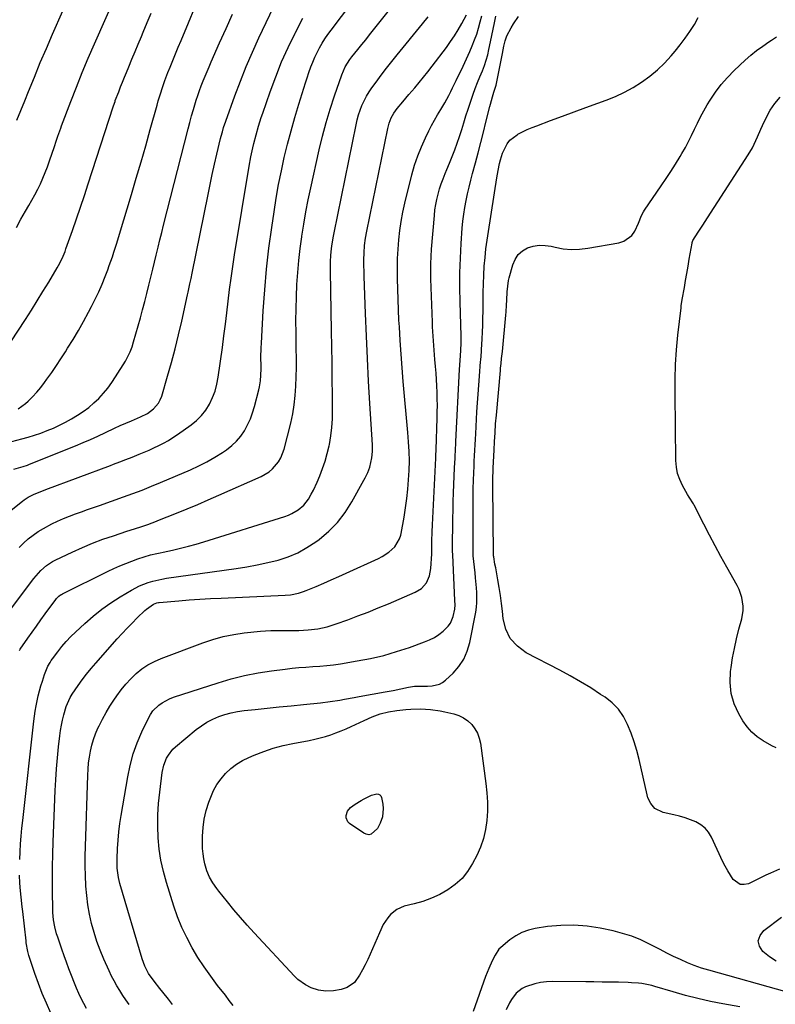
# Model space of a CAD drawing. Units: inches. Extents: x 1889552 to 1894879, y 416840 to 422033.
# Drawn here: x 1893057 to 1893432, y 419056 to 419545 of the extents above; entities that cross this region are included whole.
import ezdxf

# ---------------------------------------------------------------- set-up
doc = ezdxf.new("R2010")
doc.units = ezdxf.units.IN
doc.header["$MEASUREMENT"] = 0
doc.layers.add('7', color=7, linetype='Continuous')
doc.layers.add('8', color=7, linetype='Continuous')

msp = doc.modelspace()

# ---------------------------------------------------------------- linework, layer by layer
at = {"layer": '7', "color": 18}
for points in [[(1893051.31, 419249.98, 1786), (1893064.4, 419267.38, 1786), (1893065.53, 419268.79, 1786), (1893068, 419271.44, 1786), (1893070.74, 419273.8, 1786), (1893073.75, 419275.78, 1786), (1893075.35, 419276.62, 1786), (1893083.54, 419280.51, 1786), (1893088.53, 419282.77, 1786), (1893093.58, 419284.9, 1786), (1893098.71, 419286.83, 1786), (1893103.88, 419288.63, 1786), (1893110.65, 419290.84, 1786), (1893114.32, 419292.04, 1786), (1893117.99, 419293.22, 1786), (1893120.92, 419294.17, 1786), (1893125.25, 419295.83, 1786), (1893125.97, 419296.12, 1786), (1893135.15, 419299.79, 1786), (1893140.45, 419301.94, 1786), (1893145.73, 419304.13, 1786), (1893150.98, 419306.39, 1786), (1893156.21, 419308.69, 1786), (1893177.2, 419318.07, 1786), (1893181.13, 419320.37, 1786), (1893182.85, 419321.84, 1786), (1893185.82, 419325.29, 1786), (1893187, 419327.22, 1786), (1893188.6, 419331.47, 1786), (1893191.84, 419344.48, 1786), (1893192.82, 419349.01, 1786), (1893193.61, 419353.56, 1786), (1893194.12, 419358.15, 1786), (1893194.44, 419362.77, 1786), (1893194.58, 419367.42, 1786), (1893194.66, 419372.06, 1786), (1893194.67, 419376.7, 1786), (1893194.63, 419381.34, 1786), (1893194.49, 419389.24, 1786), (1893194.45, 419395.22, 1786), (1893194.5, 419401.2, 1786), (1893194.68, 419407.18, 1786), (1893194.95, 419413.15, 1786), (1893195.36, 419419.12, 1786), (1893195.89, 419425.07, 1786), (1893196.57, 419431.01, 1786), (1893197.35, 419436.94, 1786), (1893197.39, 419437.19, 1786), (1893198.34, 419443.22, 1786), (1893199.38, 419449.23, 1786), (1893200.56, 419455.22, 1786), (1893201.82, 419461.2, 1786), (1893206.02, 419480.02, 1786), (1893207.65, 419486.78, 1786), (1893209.43, 419493.5, 1786), (1893211.43, 419500.15, 1786), (1893213.58, 419506.76, 1786), (1893217.15, 419517.14, 1786), (1893218.91, 419521.15, 1786), (1893221.22, 419524.88, 1786), (1893222.09, 419526.06, 1786), (1893225.1, 419529.79, 1786), (1893227.07, 419532.21, 1786), (1893229.04, 419534.64, 1786), (1893230.99, 419537.08, 1786), (1893232.94, 419539.53, 1786), (1893263.64, 419578.21, 1786)], [(1893057.11, 419282.8, 1784), (1893059.33, 419284.94, 1784), (1893061.63, 419287, 1784), (1893064.07, 419288.9, 1784), (1893066.58, 419290.68, 1784), (1893069.22, 419292.27, 1784), (1893073.36, 419294.46, 1784), (1893076.23, 419295.83, 1784), (1893079.13, 419297.12, 1784), (1893082.07, 419298.31, 1784), (1893085.04, 419299.43, 1784), (1893088.04, 419300.49, 1784), (1893091.04, 419301.55, 1784), (1893094.04, 419302.61, 1784), (1893097.03, 419303.66, 1784), (1893108.93, 419307.84, 1784), (1893113.58, 419309.52, 1784), (1893118.19, 419311.29, 1784), (1893122.78, 419313.13, 1784), (1893127.33, 419315.03, 1784), (1893142.14, 419321.34, 1784), (1893146.24, 419323.23, 1784), (1893150.26, 419325.27, 1784), (1893154.17, 419327.53, 1784), (1893157.99, 419329.94, 1784), (1893160.01, 419331.29, 1784), (1893162.6, 419333.29, 1784), (1893164.97, 419335.49, 1784), (1893167.03, 419337.98, 1784), (1893168.88, 419340.67, 1784), (1893170.44, 419343.57, 1784), (1893171.83, 419346.54, 1784), (1893172.95, 419349.62, 1784), (1893173.91, 419352.76, 1784), (1893176.03, 419360.98, 1784), (1893176.36, 419362.43, 1784), (1893176.83, 419365.36, 1784), (1893177.06, 419368.33, 1784), (1893177.14, 419371.32, 1784), (1893177.13, 419372.81, 1784), (1893177.09, 419376.98, 1784), (1893177.19, 419381.75, 1784), (1893177.31, 419384.13, 1784), (1893178.23, 419400.14, 1784), (1893178.97, 419410.52, 1784), (1893179.89, 419420.87, 1784), (1893181.08, 419431.2, 1784), (1893182.45, 419441.51, 1784), (1893183.59, 419449.32, 1784), (1893184.66, 419456.08, 1784), (1893185.85, 419462.82, 1784), (1893187.21, 419469.53, 1784), (1893188.68, 419476.21, 1784), (1893190.31, 419482.86, 1784), (1893192.03, 419489.49, 1784), (1893193.89, 419496.08, 1784), (1893195.85, 419502.64, 1784), (1893198.32, 419510.62, 1784), (1893199.14, 419513.21, 1784), (1893199.99, 419515.79, 1784), (1893200.88, 419518.37, 1784), (1893201.86, 419521.12, 1784), (1893202.81, 419523.56, 1784), (1893203.84, 419525.96, 1784), (1893204.97, 419528.31, 1784), (1893206.17, 419530.63, 1784), (1893207.48, 419532.9, 1784), (1893208.85, 419535.12, 1784), (1893210.32, 419537.29, 1784), (1893211.85, 419539.41, 1784), (1893241.66, 419578.86, 1784)], [(1893055.8, 419441.46, 1772), (1893058.06, 419445.56, 1772), (1893060.38, 419449.62, 1772), (1893062.03, 419452.45, 1772), (1893063.54, 419455.1, 1772), (1893064.99, 419457.77, 1772), (1893066.37, 419460.48, 1772), (1893067.7, 419463.22, 1772), (1893068.95, 419466, 1772), (1893070.13, 419468.8, 1772), (1893071.21, 419471.64, 1772), (1893072.24, 419474.51, 1772), (1893074.66, 419481.69, 1772), (1893075.53, 419484.27, 1772), (1893076.4, 419486.85, 1772), (1893077.76, 419490.71, 1772), (1893078.24, 419491.98, 1772), (1893082.79, 419503.91, 1772), (1893085.6, 419511.13, 1772), (1893088.49, 419518.31, 1772), (1893091.48, 419525.46, 1772), (1893094.54, 419532.57, 1772), (1893106.09, 419558.88, 1772)], [(1893052.99, 419384.82, 1774), (1893060.26, 419395.9, 1774), (1893063.22, 419400.48, 1774), (1893066.14, 419405.09, 1774), (1893068.99, 419409.73, 1774), (1893071.81, 419414.4, 1774), (1893076.07, 419421.56, 1774), (1893077.32, 419423.8, 1774), (1893078.97, 419427.28, 1774), (1893079.93, 419429.66, 1774), (1893080.37, 419430.86, 1774), (1893083.58, 419439.96, 1774), (1893085.6, 419445.72, 1774), (1893087.58, 419451.5, 1774), (1893089.52, 419457.29, 1774), (1893091.42, 419463.09, 1774), (1893103.87, 419501.42, 1774), (1893104.43, 419503.13, 1774), (1893104.72, 419503.98, 1774), (1893104.87, 419504.41, 1774), (1893106.55, 419508.81, 1774), (1893107.48, 419511.22, 1774), (1893108.43, 419513.62, 1774), (1893109.39, 419516.01, 1774), (1893110.38, 419518.4, 1774), (1893111.53, 419521.18, 1774), (1893113.1, 419524.95, 1774), (1893114.67, 419528.72, 1774), (1893116.24, 419532.49, 1774), (1893117.8, 419536.26, 1774), (1893118.64, 419538.3, 1774), (1893120.63, 419543.09, 1774), (1893122.61, 419547.88, 1774)], [(1893053.53, 419335.39, 1778), (1893058.48, 419336.64, 1778), (1893061.67, 419337.52, 1778), (1893064.83, 419338.47, 1778), (1893067.96, 419339.55, 1778), (1893071.13, 419340.74, 1778), (1893074.22, 419342.04, 1778), (1893077.25, 419343.45, 1778), (1893080.21, 419345, 1778), (1893083.12, 419346.65, 1778), (1893086.11, 419348.44, 1778), (1893088.93, 419350.29, 1778), (1893091.65, 419352.26, 1778), (1893094.2, 419354.45, 1778), (1893096.64, 419356.76, 1778), (1893098.92, 419359.25, 1778), (1893101.08, 419361.83, 1778), (1893103.07, 419364.55, 1778), (1893104.94, 419367.35, 1778), (1893109.86, 419375.25, 1778), (1893111.15, 419377.51, 1778), (1893112.25, 419379.85, 1778), (1893113.18, 419382.27, 1778), (1893113.96, 419384.75, 1778), (1893117.27, 419396.69, 1778), (1893118.37, 419400.71, 1778), (1893119.45, 419404.73, 1778), (1893120.49, 419408.77, 1778), (1893121.51, 419412.81, 1778), (1893122.67, 419417.49, 1778), (1893123.5, 419420.9, 1778), (1893124.33, 419424.31, 1778), (1893125.14, 419427.72, 1778), (1893126.12, 419431.8, 1778), (1893127, 419435.43, 1778), (1893127.9, 419439.06, 1778), (1893128.81, 419442.68, 1778), (1893140.91, 419490.43, 1778), (1893141.75, 419493.63, 1778), (1893142.63, 419496.81, 1778), (1893143.56, 419499.99, 1778), (1893144.97, 419504.59, 1778), (1893145.77, 419507.01, 1778), (1893146.6, 419509.42, 1778), (1893147.48, 419511.81, 1778), (1893148.4, 419514.19, 1778), (1893149.36, 419516.56, 1778), (1893150.34, 419518.91, 1778), (1893151.35, 419521.26, 1778), (1893152.38, 419523.59, 1778), (1893156.61, 419533.08, 1778), (1893159.76, 419540.16, 1778), (1893162.9, 419547.24, 1778)], [(1893056.7, 419351.49, 1776), (1893060.31, 419354.18, 1776), (1893061.56, 419355.32, 1776), (1893063.8, 419357.49, 1776), (1893065.93, 419359.76, 1776), (1893067.92, 419362.15, 1776), (1893069.82, 419364.64, 1776), (1893070.96, 419366.24, 1776), (1893073.32, 419369.6, 1776), (1893075.64, 419373, 1776), (1893077.9, 419376.43, 1776), (1893080.13, 419379.89, 1776), (1893081.23, 419381.64, 1776), (1893083.93, 419386.02, 1776), (1893086.57, 419390.44, 1776), (1893089.1, 419394.92, 1776), (1893091.56, 419399.44, 1776), (1893093.09, 419402.32, 1776), (1893094.93, 419405.96, 1776), (1893096.68, 419409.64, 1776), (1893098.3, 419413.38, 1776), (1893099.82, 419417.16, 1776), (1893101.07, 419420.43, 1776), (1893101.89, 419422.61, 1776), (1893103.42, 419427.01, 1776), (1893104.15, 419429.23, 1776), (1893105.54, 419433.68, 1776), (1893106.9, 419438.13, 1776), (1893112.86, 419457.92, 1776), (1893115.26, 419465.96, 1776), (1893117.62, 419474.01, 1776), (1893119.93, 419482.07, 1776), (1893122.2, 419490.15, 1776), (1893125.55, 419502.21, 1776), (1893126.14, 419504.26, 1776), (1893127.38, 419508.33, 1776), (1893128.03, 419510.36, 1776), (1893129.43, 419514.38, 1776), (1893130.95, 419518.36, 1776), (1893132.02, 419521.03, 1776), (1893133.36, 419524.34, 1776), (1893134.71, 419527.65, 1776), (1893136.08, 419530.95, 1776), (1893137.46, 419534.24, 1776), (1893141.13, 419542.96, 1776), (1893144.35, 419550.6, 1776)], [(1893090.5, 419054.2, 1792), (1893089.19, 419056.64, 1792), (1893087.93, 419059.11, 1792), (1893086.75, 419061.62, 1792), (1893085.62, 419064.15, 1792), (1893084.55, 419066.71, 1792), (1893083.06, 419070.56, 1792), (1893081.85, 419073.79, 1792), (1893080.67, 419077.03, 1792), (1893079.51, 419080.28, 1792), (1893078.37, 419083.53, 1792), (1893076.31, 419089.47, 1792), (1893075.77, 419091.17, 1792), (1893074.87, 419094.62, 1792), (1893074.23, 419098.13, 1792), (1893073.89, 419101.67, 1792), (1893073.82, 419103.45, 1792), (1893073.72, 419112.17, 1792), (1893073.7, 419118.31, 1792), (1893073.73, 419124.46, 1792), (1893073.86, 419130.6, 1792), (1893074.05, 419136.74, 1792), (1893075.02, 419162.17, 1792), (1893075.29, 419167.6, 1792), (1893075.64, 419173.03, 1792), (1893076.13, 419178.44, 1792), (1893076.69, 419183.85, 1792), (1893077.34, 419189.4, 1792), (1893077.7, 419192.02, 1792), (1893078.14, 419194.63, 1792), (1893078.69, 419197.21, 1792), (1893079.32, 419199.78, 1792), (1893080.46, 419203.94, 1792), (1893082.4, 419208.4, 1792), (1893083.45, 419210.05, 1792), (1893086.4, 419214.29, 1792), (1893088.48, 419217.17, 1792), (1893090.63, 419220, 1792), (1893092.88, 419222.75, 1792), (1893095.19, 419225.45, 1792), (1893105.85, 419237.44, 1792), (1893108.27, 419240.1, 1792), (1893110.72, 419242.73, 1792), (1893113.24, 419245.31, 1792), (1893115.78, 419247.85, 1792), (1893119.56, 419251.53, 1792), (1893120.27, 419252.18, 1792), (1893123.81, 419254.72, 1792), (1893125.38, 419255.32, 1792), (1893126.21, 419255.48, 1792), (1893126.63, 419255.53, 1792), (1893136.3, 419256.34, 1792), (1893141.56, 419256.75, 1792), (1893146.83, 419257.12, 1792), (1893152.1, 419257.42, 1792), (1893157.37, 419257.69, 1792), (1893189.12, 419259.08, 1792), (1893191.77, 419259.32, 1792), (1893195.7, 419260.1, 1792), (1893198.24, 419260.9, 1792), (1893199.48, 419261.38, 1792), (1893204.5, 419263.47, 1792), (1893208.24, 419265.05, 1792), (1893211.97, 419266.66, 1792), (1893215.67, 419268.31, 1792), (1893219.37, 419269.98, 1792), (1893235.4, 419277.34, 1792), (1893237.15, 419278.25, 1792), (1893240.44, 419280.42, 1792), (1893243.52, 419283.1, 1792), (1893245.88, 419287, 1792), (1893246.38, 419288.81, 1792), (1893246.57, 419289.72, 1792), (1893248.05, 419297.87, 1792), (1893248.8, 419302.48, 1792), (1893249.44, 419307.1, 1792), (1893249.92, 419311.74, 1792), (1893250.29, 419316.39, 1792), (1893250.57, 419321, 1792), (1893250.73, 419325.71, 1792), (1893250.61, 419330.43, 1792), (1893250.32, 419335.15, 1792), (1893250.14, 419337.5, 1792), (1893249.94, 419339.86, 1792), (1893247.7, 419365.06, 1792), (1893247.13, 419371.84, 1792), (1893246.6, 419378.62, 1792), (1893246.14, 419385.41, 1792), (1893245.73, 419392.2, 1792), (1893245.53, 419395.6, 1792), (1893245.28, 419400.69, 1792), (1893245.06, 419405.79, 1792), (1893244.9, 419410.89, 1792), (1893244.79, 419415.99, 1792), (1893244.77, 419416.96, 1792), (1893244.77, 419421.58, 1792), (1893244.87, 419426.19, 1792), (1893245.12, 419430.79, 1792), (1893245.47, 419435.39, 1792), (1893245.99, 419439.97, 1792), (1893246.66, 419444.53, 1792), (1893247.52, 419449.05, 1792), (1893248.52, 419453.55, 1792), (1893251.99, 419467.67, 1792), (1893253.31, 419472.38, 1792), (1893254.84, 419477.02, 1792), (1893256.66, 419481.55, 1792), (1893258.68, 419486.01, 1792), (1893260.34, 419489.38, 1792), (1893261.72, 419492.08, 1792), (1893263.15, 419494.75, 1792), (1893264.67, 419497.37, 1792), (1893266.23, 419499.96, 1792), (1893268.32, 419503.36, 1792), (1893270.3, 419506.98, 1792), (1893271.28, 419508.95, 1792), (1893272.14, 419510.75, 1792), (1893273.87, 419514.35, 1792), (1893275.61, 419517.94, 1792), (1893276.47, 419519.75, 1792), (1893278.17, 419523.36, 1792), (1893280.68, 419528.75, 1792), (1893281.92, 419531.6, 1792), (1893283.07, 419534.5, 1792), (1893284.08, 419537.44, 1792), (1893284.99, 419540.42, 1792), (1893285.8, 419543.43, 1792), (1893286.57, 419546.46, 1792)], [(1893111.74, 419056.04, 1794), (1893110.16, 419058.34, 1794), (1893108.62, 419060.65, 1794), (1893107.1, 419062.98, 1794), (1893105.65, 419065.36, 1794), (1893104.28, 419067.77, 1794), (1893103.01, 419070.24, 1794), (1893101.82, 419072.75, 1794), (1893099.16, 419078.65, 1794), (1893097.36, 419082.98, 1794), (1893095.71, 419087.37, 1794), (1893094.31, 419091.84, 1794), (1893093.06, 419096.36, 1794), (1893092.06, 419100.94, 1794), (1893091.24, 419105.55, 1794), (1893090.67, 419110.2, 1794), (1893090.27, 419114.88, 1794), (1893090.25, 419115.16, 1794), (1893090.04, 419120, 1794), (1893089.91, 419124.84, 1794), (1893089.92, 419129.68, 1794), (1893090.01, 419134.52, 1794), (1893091.17, 419169.91, 1794), (1893091.34, 419172.9, 1794), (1893091.6, 419175.89, 1794), (1893092, 419178.86, 1794), (1893092.49, 419181.82, 1794), (1893093.17, 419184.73, 1794), (1893094, 419187.6, 1794), (1893095.04, 419190.39, 1794), (1893096.23, 419193.14, 1794), (1893096.82, 419194.36, 1794), (1893098.49, 419197.64, 1794), (1893100.25, 419200.86, 1794), (1893102.16, 419204, 1794), (1893104.17, 419207.09, 1794), (1893105.58, 419209.16, 1794), (1893107.76, 419212.12, 1794), (1893110.07, 419214.97, 1794), (1893112.57, 419217.66, 1794), (1893115.2, 419220.23, 1794), (1893118.03, 419222.54, 1794), (1893121.02, 419224.6, 1794), (1893124.22, 419226.31, 1794), (1893127.56, 419227.79, 1794), (1893148.26, 419235.51, 1794), (1893153.3, 419237.17, 1794), (1893158.4, 419238.59, 1794), (1893163.58, 419239.62, 1794), (1893168.83, 419240.39, 1794), (1893176.84, 419241.27, 1794), (1893179.42, 419241.48, 1794), (1893182.01, 419241.56, 1794), (1893184.61, 419241.58, 1794), (1893185.9, 419241.59, 1794), (1893187.2, 419241.6, 1794), (1893195.82, 419241.69, 1794), (1893200.55, 419241.91, 1794), (1893205.25, 419242.5, 1794), (1893209.88, 419243.47, 1794), (1893214.4, 419244.87, 1794), (1893220.12, 419246.94, 1794), (1893225.2, 419248.82, 1794), (1893230.26, 419250.76, 1794), (1893235.28, 419252.79, 1794), (1893240.28, 419254.87, 1794), (1893253.61, 419260.56, 1794), (1893256.74, 419262.51, 1794), (1893259.12, 419265.31, 1794), (1893260.67, 419268.7, 1794), (1893261.34, 419272.37, 1794), (1893261.78, 419279.69, 1794), (1893261.84, 419280.92, 1794), (1893261.91, 419285.85, 1794), (1893262, 419290.51, 1794), (1893262.11, 419293.94, 1794), (1893262.27, 419297.36, 1794), (1893263.79, 419327.08, 1794), (1893263.82, 419327.62, 1794), (1893263.87, 419328.7, 1794), (1893263.97, 419330.86, 1794), (1893263.99, 419331.41, 1794), (1893264.47, 419346.87, 1794), (1893264.54, 419350.08, 1794), (1893264.57, 419353.28, 1794), (1893264.53, 419356.49, 1794), (1893264.45, 419359.69, 1794), (1893264.32, 419362.9, 1794), (1893264.15, 419366.1, 1794), (1893263.93, 419369.3, 1794), (1893263.69, 419372.49, 1794), (1893263.38, 419376.09, 1794), (1893263.19, 419378.4, 1794), (1893262.82, 419383.01, 1794), (1893262.48, 419387.63, 1794), (1893262.22, 419392.25, 1794), (1893262.12, 419394.57, 1794), (1893261.34, 419416, 1794), (1893261.27, 419419.7, 1794), (1893261.29, 419423.4, 1794), (1893261.44, 419427.09, 1794), (1893261.69, 419430.78, 1794), (1893263.09, 419447.51, 1794), (1893263.38, 419450.18, 1794), (1893263.77, 419452.83, 1794), (1893264.3, 419455.45, 1794), (1893264.92, 419458.06, 1794), (1893265.67, 419460.64, 1794), (1893266.49, 419463.2, 1794), (1893267.41, 419465.71, 1794), (1893268.41, 419468.21, 1794), (1893269.25, 419470.19, 1794), (1893270.61, 419473.46, 1794), (1893271.93, 419476.75, 1794), (1893273.2, 419480.06, 1794), (1893274.42, 419483.38, 1794), (1893275.62, 419486.71, 1794), (1893276.76, 419490.06, 1794), (1893277.76, 419493.46, 1794), (1893278.75, 419496.87, 1794), (1893279.82, 419500.24, 1794), (1893281.31, 419504.73, 1794), (1893282.31, 419507.62, 1794), (1893283.35, 419510.49, 1794), (1893284.46, 419513.34, 1794), (1893285.62, 419516.17, 1794), (1893286.92, 419519.27, 1794), (1893287.93, 419521.84, 1794), (1893288.8, 419524.46, 1794), (1893289.54, 419527.12, 1794), (1893290.15, 419529.81, 1794), (1893290.91, 419533.5, 1794), (1893291.56, 419536.7, 1794), (1893292.23, 419539.89, 1794), (1893292.9, 419543.08, 1794), (1893293.59, 419546.27, 1794)], [(1893049, 419298.05, 1782), (1893058.78, 419305.78, 1782), (1893059.7, 419306.47, 1782), (1893061.62, 419307.72, 1782), (1893064.69, 419309.31, 1782), (1893068.45, 419310.79, 1782), (1893070.35, 419311.5, 1782), (1893102.4, 419323.48, 1782), (1893103.95, 419324.05, 1782), (1893107.04, 419325.21, 1782), (1893110.13, 419326.36, 1782), (1893113.2, 419327.57, 1782), (1893116.67, 419328.99, 1782), (1893119.14, 419330.04, 1782), (1893121.59, 419331.12, 1782), (1893124.02, 419332.23, 1782), (1893126.45, 419333.38, 1782), (1893128.82, 419334.6, 1782), (1893131.16, 419335.9, 1782), (1893133.43, 419337.31, 1782), (1893135.65, 419338.79, 1782), (1893142.45, 419343.59, 1782), (1893145.15, 419345.8, 1782), (1893147.62, 419348.22, 1782), (1893149.72, 419350.97, 1782), (1893151.58, 419353.92, 1782), (1893153.07, 419357.11, 1782), (1893154.32, 419360.37, 1782), (1893155.22, 419363.74, 1782), (1893155.89, 419367.2, 1782), (1893157.94, 419382.04, 1782), (1893158.71, 419387.77, 1782), (1893159.46, 419393.5, 1782), (1893160.16, 419399.23, 1782), (1893160.84, 419404.97, 1782), (1893161.55, 419410.71, 1782), (1893162.3, 419416.44, 1782), (1893163.14, 419422.16, 1782), (1893164.03, 419427.87, 1782), (1893171.24, 419471.98, 1782), (1893172.05, 419476.47, 1782), (1893173.01, 419480.94, 1782), (1893173.56, 419483.22, 1782), (1893174.68, 419487.51, 1782), (1893175.92, 419491.78, 1782), (1893177.26, 419496.01, 1782), (1893177.97, 419498.12, 1782), (1893181.69, 419508.86, 1782), (1893184.43, 419516.27, 1782), (1893187.36, 419523.6, 1782), (1893190.59, 419530.8, 1782), (1893194.01, 419537.91, 1782), (1893194.16, 419538.21, 1782), (1893197.93, 419545.34, 1782)], [(1893057.27, 419231.75, 1788), (1893057.45, 419232.05, 1788), (1893057.64, 419232.34, 1788), (1893061.47, 419237.81, 1788), (1893063.6, 419240.83, 1788), (1893065.74, 419243.83, 1788), (1893067.9, 419246.82, 1788), (1893070.08, 419249.8, 1788), (1893075.38, 419256.99, 1788), (1893075.72, 419257.42, 1788), (1893076.86, 419258.6, 1788), (1893077.73, 419259.26, 1788), (1893078.19, 419259.54, 1788), (1893078.67, 419259.8, 1788), (1893101.29, 419270.99, 1788), (1893104.19, 419272.36, 1788), (1893107.11, 419273.68, 1788), (1893110.07, 419274.9, 1788), (1893113.05, 419276.06, 1788), (1893115.99, 419277.16, 1788), (1893119.1, 419278.21, 1788), (1893122.25, 419279.07, 1788), (1893125.44, 419279.82, 1788), (1893127.04, 419280.17, 1788), (1893128.64, 419280.52, 1788), (1893133.28, 419281.52, 1788), (1893137.19, 419282.41, 1788), (1893141.08, 419283.38, 1788), (1893144.94, 419284.46, 1788), (1893148.78, 419285.6, 1788), (1893188.92, 419298.22, 1788), (1893190.67, 419298.86, 1788), (1893192.38, 419299.6, 1788), (1893195.6, 419301.46, 1788), (1893198.41, 419303.85, 1788), (1893200.64, 419306.79, 1788), (1893202.05, 419309.22, 1788), (1893203.08, 419311.14, 1788), (1893204.93, 419315.1, 1788), (1893206.27, 419318.27, 1788), (1893207.67, 419321.91, 1788), (1893208.93, 419325.59, 1788), (1893209.97, 419329.34, 1788), (1893210.87, 419333.14, 1788), (1893211.02, 419333.9, 1788), (1893211.74, 419338.12, 1788), (1893212.28, 419342.36, 1788), (1893212.55, 419346.63, 1788), (1893212.65, 419350.92, 1788), (1893212.57, 419358.3, 1788), (1893212.48, 419366.3, 1788), (1893212.37, 419374.29, 1788), (1893212.24, 419382.28, 1788), (1893212.09, 419390.27, 1788), (1893211.52, 419419.81, 1788), (1893211.56, 419424.54, 1788), (1893211.74, 419427.7, 1788), (1893212.06, 419430.84, 1788), (1893212.27, 419432.47, 1788), (1893213.08, 419437.25, 1788), (1893213.38, 419438.84, 1788), (1893224.25, 419492.46, 1788), (1893224.82, 419494.91, 1788), (1893225.49, 419497.33, 1788), (1893226.29, 419499.72, 1788), (1893227.2, 419502.07, 1788), (1893228.25, 419504.35, 1788), (1893229.4, 419506.58, 1788), (1893230.72, 419508.72, 1788), (1893232.14, 419510.79, 1788), (1893234.23, 419513.62, 1788), (1893236.79, 419517.05, 1788), (1893239.39, 419520.45, 1788), (1893242.04, 419523.81, 1788), (1893244.72, 419527.15, 1788), (1893257.27, 419542.53, 1788), (1893260.09, 419546.05, 1788)], [(1893133.22, 419056.04, 1796), (1893131.17, 419058.72, 1796), (1893128.45, 419062.2, 1796), (1893127.01, 419064.05, 1796), (1893124.12, 419067.76, 1796), (1893121.36, 419071.54, 1796), (1893119.51, 419075.04, 1796), (1893118.15, 419078.75, 1796), (1893107.18, 419116.04, 1796), (1893106.43, 419119.05, 1796), (1893105.83, 419123.66, 1796), (1893105.77, 419128.31, 1796), (1893106.01, 419133.47, 1796), (1893106.28, 419137.6, 1796), (1893106.65, 419141.71, 1796), (1893107.17, 419145.81, 1796), (1893107.79, 419149.9, 1796), (1893111.03, 419168.98, 1796), (1893112.26, 419174.73, 1796), (1893113.79, 419180.38, 1796), (1893115.78, 419185.9, 1796), (1893118.08, 419191.31, 1796), (1893121.35, 419198.2, 1796), (1893122.36, 419200, 1796), (1893123.53, 419201.69, 1796), (1893126.45, 419204.57, 1796), (1893128.16, 419205.77, 1796), (1893131.8, 419207.71, 1796), (1893133.74, 419208.46, 1796), (1893155.83, 419215.71, 1796), (1893162.36, 419217.65, 1796), (1893168.95, 419219.33, 1796), (1893175.63, 419220.62, 1796), (1893182.37, 419221.66, 1796), (1893189.07, 419222.5, 1796), (1893192.5, 419222.89, 1796), (1893195.93, 419223.22, 1796), (1893199.38, 419223.48, 1796), (1893202.82, 419223.68, 1796), (1893206.26, 419223.91, 1796), (1893209.7, 419224.21, 1796), (1893213.12, 419224.64, 1796), (1893216.53, 419225.14, 1796), (1893224.87, 419226.51, 1796), (1893231.44, 419227.78, 1796), (1893237.95, 419229.28, 1796), (1893244.37, 419231.13, 1796), (1893250.73, 419233.22, 1796), (1893258.23, 419235.91, 1796), (1893260.71, 419236.96, 1796), (1893263.09, 419238.19, 1796), (1893265.31, 419239.68, 1796), (1893267.43, 419241.35, 1796), (1893269.98, 419243.81, 1796), (1893271.04, 419245.24, 1796), (1893272.46, 419248.55, 1796), (1893273.3, 419252.15, 1796), (1893273.35, 419254.29, 1796), (1893273.27, 419256.44, 1796), (1893272.21, 419279.16, 1796), (1893272.14, 419280.9, 1796), (1893272.09, 419283.52, 1796), (1893272.1, 419286.14, 1796), (1893272.18, 419292.89, 1796), (1893272.25, 419297.14, 1796), (1893272.34, 419301.39, 1796), (1893272.48, 419305.64, 1796), (1893272.63, 419309.88, 1796), (1893273.15, 419322.21, 1796), (1893273.37, 419327.12, 1796), (1893273.62, 419332.02, 1796), (1893273.7, 419333.66, 1796), (1893273.78, 419335.29, 1796), (1893275.61, 419371.12, 1796), (1893275.88, 419375.55, 1796), (1893276.25, 419380.46, 1796), (1893276.4, 419384.32, 1796), (1893276.37, 419387.7, 1796), (1893275.83, 419404.41, 1796), (1893275.71, 419411.7, 1796), (1893275.74, 419418.98, 1796), (1893276, 419426.26, 1796), (1893276.41, 419433.53, 1796), (1893276.96, 419441.19, 1796), (1893277.28, 419444.62, 1796), (1893277.69, 419448.04, 1796), (1893278.22, 419451.44, 1796), (1893278.85, 419454.83, 1796), (1893279.57, 419458.2, 1796), (1893280.33, 419461.57, 1796), (1893281.16, 419464.92, 1796), (1893282.03, 419468.25, 1796), (1893283.46, 419473.56, 1796), (1893284.8, 419478.6, 1796), (1893286.12, 419483.64, 1796), (1893287.4, 419488.7, 1796), (1893288.66, 419493.76, 1796), (1893290.55, 419501.45, 1796), (1893290.86, 419502.66, 1796), (1893291.91, 419506.28, 1796), (1893292.66, 419508.68, 1796), (1893293.67, 419512.03, 1796), (1893294.48, 419515.44, 1796), (1893296.89, 419527.8, 1796), (1893297.23, 419529.6, 1796), (1893297.57, 419531.45, 1796), (1893298.16, 419534.03, 1796), (1893299.02, 419536.54, 1796), (1893301.14, 419540.51, 1796), (1893302.3, 419542.44, 1796), (1893304.84, 419546.15, 1796)], [(1893163.28, 419055.64, 1798), (1893161.37, 419058.16, 1798), (1893159.43, 419060.67, 1798), (1893155.55, 419065.61, 1798), (1893152.16, 419070.12, 1798), (1893148.91, 419074.72, 1798), (1893145.85, 419079.46, 1798), (1893142.93, 419084.29, 1798), (1893140.28, 419089.26, 1798), (1893137.86, 419094.33, 1798), (1893135.78, 419099.55, 1798), (1893133.92, 419104.86, 1798), (1893130.22, 419116.67, 1798), (1893128.72, 419122.12, 1798), (1893127.5, 419127.62, 1798), (1893126.67, 419133.2, 1798), (1893126.11, 419138.82, 1798), (1893125.92, 419144.48, 1798), (1893125.94, 419150.13, 1798), (1893126.29, 419155.77, 1798), (1893126.86, 419161.41, 1798), (1893128.14, 419171.25, 1798), (1893128.91, 419174.83, 1798), (1893130.27, 419178.24, 1798), (1893131.19, 419179.82, 1798), (1893133.45, 419182.67, 1798), (1893134.78, 419183.92, 1798), (1893145.04, 419192.44, 1798), (1893147.63, 419194.38, 1798), (1893150.32, 419196.14, 1798), (1893153.18, 419197.62, 1798), (1893156.14, 419198.92, 1798), (1893159.22, 419199.95, 1798), (1893162.33, 419200.82, 1798), (1893165.5, 419201.44, 1798), (1893168.71, 419201.9, 1798), (1893174.19, 419202.47, 1798), (1893180.17, 419203.09, 1798), (1893186.15, 419203.7, 1798), (1893192.14, 419204.31, 1798), (1893198.12, 419204.92, 1798), (1893206.56, 419205.77, 1798), (1893211.39, 419206.34, 1798), (1893216.19, 419207.09, 1798), (1893218.59, 419207.51, 1798), (1893223.37, 419208.37, 1798), (1893225.77, 419208.8, 1798), (1893238.72, 419211.19, 1798), (1893240.66, 419211.56, 1798), (1893242.59, 419211.93, 1798), (1893246.44, 419212.73, 1798), (1893250.3, 419213.51, 1798), (1893253.26, 419213.93, 1798), (1893258.13, 419214.01, 1798), (1893259.76, 419214.04, 1798), (1893261.99, 419214.14, 1798), (1893265.58, 419214.95, 1798), (1893267.16, 419215.83, 1798), (1893268.65, 419216.96, 1798), (1893272.4, 419220.51, 1798), (1893275.3, 419223.82, 1798), (1893277.72, 419227.4, 1798), (1893279.44, 419231.36, 1798), (1893280.68, 419235.58, 1798), (1893283.63, 419250.72, 1798), (1893283.99, 419253.13, 1798), (1893284.22, 419255.55, 1798), (1893284.16, 419260.4, 1798), (1893283.95, 419262.84, 1798), (1893283.5, 419267.72, 1798), (1893283.26, 419270.15, 1798), (1893282.41, 419278.64, 1798), (1893282.36, 419279.15, 1798), (1893282.27, 419281.69, 1798), (1893282.27, 419282.2, 1798), (1893282.27, 419282.71, 1798), (1893282.28, 419301.66, 1798), (1893282.3, 419305.19, 1798), (1893282.34, 419308.71, 1798), (1893282.41, 419312.23, 1798), (1893282.51, 419315.76, 1798), (1893282.65, 419320.07, 1798), (1893282.75, 419322.8, 1798), (1893282.87, 419325.54, 1798), (1893283, 419328.27, 1798), (1893283.14, 419330.99, 1798), (1893283.28, 419333.72, 1798), (1893283.43, 419336.45, 1798), (1893283.58, 419339.18, 1798), (1893284.2, 419350.12, 1798), (1893284.46, 419354.51, 1798), (1893284.75, 419358.9, 1798), (1893285.07, 419363.29, 1798), (1893285.41, 419367.68, 1798), (1893286.01, 419375.02, 1798), (1893286.08, 419375.73, 1798), (1893286.47, 419380.02, 1798), (1893286.52, 419380.74, 1798), (1893286.84, 419386.21, 1798), (1893287.01, 419389.66, 1798), (1893287.14, 419393.11, 1798), (1893287.21, 419396.57, 1798), (1893287.24, 419400.03, 1798), (1893287.24, 419404.9, 1798), (1893287.28, 419409.24, 1798), (1893287.39, 419413.58, 1798), (1893287.6, 419417.92, 1798), (1893287.87, 419422.26, 1798), (1893288.24, 419426.58, 1798), (1893288.69, 419430.9, 1798), (1893289.24, 419435.21, 1798), (1893289.87, 419439.51, 1798), (1893294.09, 419466.15, 1798), (1893294.39, 419467.93, 1798), (1893294.7, 419469.7, 1798), (1893295.41, 419473.24, 1798), (1893295.84, 419474.99, 1798), (1893296.96, 419478.4, 1798), (1893297.64, 419480.06, 1798), (1893299.21, 419483.01, 1798), (1893300.56, 419484.78, 1798), (1893304.11, 419487.52, 1798), (1893304.54, 419487.75, 1798), (1893306.83, 419488.93, 1798), (1893309.16, 419490.04, 1798), (1893311.53, 419491.05, 1798), (1893313.93, 419492, 1798), (1893320.75, 419494.54, 1798), (1893326.59, 419496.71, 1798), (1893332.43, 419498.86, 1798), (1893338.28, 419501, 1798), (1893344.13, 419503.14, 1798), (1893348.27, 419504.64, 1798), (1893352.86, 419506.5, 1798), (1893357.35, 419508.57, 1798), (1893361.68, 419510.96, 1798), (1893365.9, 419513.57, 1798), (1893369.89, 419516.49, 1798), (1893373.7, 419519.63, 1798), (1893377.23, 419523.07, 1798), (1893380.57, 419526.72, 1798), (1893382.46, 419528.97, 1798), (1893385.02, 419532.15, 1798), (1893387.49, 419535.39, 1798), (1893389.84, 419538.73, 1798), (1893392.1, 419542.13, 1798), (1893393.99, 419545.67, 1798)], [(1893432.57, 419183.39, 1802), (1893430.38, 419184.48, 1802), (1893426.15, 419186.83, 1802), (1893423.19, 419188.84, 1802), (1893420.49, 419191.12, 1802), (1893418.18, 419193.8, 1802), (1893416.13, 419196.74, 1802), (1893414.08, 419200.24, 1802), (1893411.8, 419205.25, 1802), (1893410.24, 419210.41, 1802), (1893409.74, 419215.77, 1802), (1893409.95, 419221.28, 1802), (1893410.23, 419223.2, 1802), (1893411, 419227.99, 1802), (1893411.89, 419232.76, 1802), (1893412.95, 419237.49, 1802), (1893414.12, 419242.2, 1802), (1893415.52, 419247.41, 1802), (1893416.2, 419251.61, 1802), (1893416.19, 419253.73, 1802), (1893415.57, 419257.96, 1802), (1893414.19, 419261.99, 1802), (1893413.25, 419263.91, 1802), (1893408.16, 419273.01, 1802), (1893405.24, 419278.31, 1802), (1893402.36, 419283.62, 1802), (1893399.55, 419288.97, 1802), (1893396.77, 419294.33, 1802), (1893391.99, 419303.69, 1802), (1893391.62, 419304.39, 1802), (1893389.5, 419307.73, 1802), (1893388.69, 419309.1, 1802), (1893386.2, 419313.5, 1802), (1893384.82, 419316.46, 1802), (1893383.75, 419319.5, 1802), (1893383.15, 419322.67, 1802), (1893382.86, 419325.93, 1802), (1893382.46, 419358.99, 1802), (1893382.5, 419366.29, 1802), (1893382.74, 419373.58, 1802), (1893383.24, 419380.86, 1802), (1893383.92, 419388.13, 1802), (1893385.45, 419401.63, 1802), (1893385.57, 419402.66, 1802), (1893386.01, 419405.71, 1802), (1893387.07, 419411.72, 1802), (1893387.69, 419415.23, 1802), (1893388.31, 419418.74, 1802), (1893388.92, 419422.25, 1802), (1893389.54, 419425.76, 1802), (1893390.94, 419433.69, 1802), (1893391, 419434.02, 1802), (1893391.28, 419435.01, 1802), (1893393.84, 419439.16, 1802), (1893396.17, 419442.68, 1802), (1893397.32, 419444.45, 1802), (1893398.47, 419446.22, 1802), (1893418.76, 419477.51, 1802), (1893420.81, 419481, 1802), (1893421.7, 419482.81, 1802), (1893423.33, 419486.52, 1802), (1893424.98, 419490.22, 1802), (1893425.83, 419492.06, 1802), (1893427.74, 419496.18, 1802), (1893429.69, 419499.72, 1802), (1893431.92, 419503.06, 1802), (1893434.55, 419506.07, 1802)], [(1893220.01, 419152.04, 1802), (1893221.57, 419153.81, 1802), (1893223.77, 419155.4, 1802), (1893226.71, 419157.26, 1802), (1893228.23, 419158.1, 1802), (1893231.85, 419159.94, 1802), (1893234.56, 419160.56, 1802), (1893235.35, 419160.43, 1802), (1893236.01, 419160.12, 1802), (1893236.48, 419159.57, 1802), (1893236.81, 419158.84, 1802), (1893237.49, 419155.47, 1802), (1893237.73, 419153.37, 1802), (1893237.36, 419149.25, 1802), (1893236.26, 419146.02, 1802), (1893234.85, 419143.44, 1802), (1893231.71, 419140.64, 1802), (1893230.53, 419140.33, 1802), (1893229.33, 419140.52, 1802), (1893228.11, 419141.02, 1802), (1893221.07, 419145.88, 1802), (1893220.25, 419146.68, 1802), (1893219.35, 419148.65, 1802), (1893219.28, 419149.8, 1802), (1893220.01, 419152.04, 1802)], [(1893438.1, 419062.17, 1798), (1893399.13, 419073.11, 1798), (1893395.56, 419074.21, 1798), (1893392.02, 419075.44, 1798), (1893388.56, 419076.84, 1798), (1893385.14, 419078.36, 1798), (1893381.77, 419079.99, 1798), (1893378.4, 419081.65, 1798), (1893375.06, 419083.34, 1798), (1893371.73, 419085.06, 1798), (1893369.79, 419086.08, 1798), (1893365.43, 419088.13, 1798), (1893360.98, 419089.94, 1798), (1893356.4, 419091.39, 1798), (1893351.73, 419092.58, 1798), (1893345.37, 419093.94, 1798), (1893338.85, 419094.96, 1798), (1893332.32, 419095.51, 1798), (1893325.77, 419095.36, 1798), (1893319.21, 419094.74, 1798), (1893313.14, 419093.84, 1798), (1893309.72, 419093.03, 1798), (1893306.46, 419091.88, 1798), (1893303.43, 419090.21, 1798), (1893300.56, 419088.18, 1798), (1893295.99, 419084.35, 1798), (1893295.13, 419083.52, 1798), (1893293.18, 419080.54, 1798), (1893291.83, 419077.78, 1798), (1893290.06, 419073.9, 1798), (1893289.26, 419071.92, 1798), (1893288.52, 419069.92, 1798), (1893282.4, 419052.61, 1798)], [(1893414.62, 419054.87, 1796), (1893406.23, 419056.39, 1796), (1893399.98, 419057.63, 1796), (1893393.77, 419059.02, 1796), (1893387.61, 419060.61, 1796), (1893381.48, 419062.33, 1796), (1893372.5, 419065.03, 1796), (1893370.88, 419065.48, 1796), (1893369.25, 419065.87, 1796), (1893365.94, 419066.46, 1796), (1893364.27, 419066.66, 1796), (1893360.92, 419066.93, 1796), (1893359.23, 419067, 1796), (1893354.46, 419067.11, 1796), (1893350.4, 419067.19, 1796), (1893346.33, 419067.26, 1796), (1893342.26, 419067.32, 1796), (1893338.19, 419067.36, 1796), (1893321.54, 419067.48, 1796), (1893318.63, 419067.34, 1796), (1893315.76, 419067, 1796), (1893312.95, 419066.35, 1796), (1893308.36, 419064.82, 1796), (1893306.63, 419063.99, 1796), (1893303.65, 419061.7, 1796), (1893301.33, 419058.59, 1796), (1893300.36, 419056.92, 1796), (1893298.74, 419053.4, 1796)]]:
    msp.add_polyline3d(points, dxfattribs=at)
at = {"layer": '8', "color": 18}
for points in [[(1893054.57, 419321.55, 1780), (1893059.13, 419322.92, 1780), (1893061.3, 419323.66, 1780), (1893062.38, 419324.08, 1780), (1893085.12, 419333.26, 1780), (1893088.86, 419334.81, 1780), (1893092.58, 419336.41, 1780), (1893096.27, 419338.06, 1780), (1893099.95, 419339.76, 1780), (1893104.54, 419341.94, 1780), (1893107.28, 419343.21, 1780), (1893110.04, 419344.43, 1780), (1893112.82, 419345.63, 1780), (1893117.43, 419347.55, 1780), (1893120.82, 419349.3, 1780), (1893123.88, 419351.59, 1780), (1893126.31, 419354.44, 1780), (1893127.18, 419356.09, 1780), (1893127.86, 419357.85, 1780), (1893130.77, 419367.72, 1780), (1893132.7, 419374.52, 1780), (1893134.53, 419381.35, 1780), (1893136.22, 419388.21, 1780), (1893137.82, 419395.1, 1780), (1893140.7, 419408.14, 1780), (1893140.99, 419409.49, 1780), (1893141.88, 419413.52, 1780), (1893142.46, 419416.21, 1780), (1893143.01, 419418.9, 1780), (1893150.83, 419457.81, 1780), (1893151.87, 419462.83, 1780), (1893152.94, 419467.84, 1780), (1893154.07, 419472.84, 1780), (1893155.24, 419477.84, 1780), (1893157.1, 419485.63, 1780), (1893157.37, 419486.72, 1780), (1893157.94, 419488.89, 1780), (1893158.57, 419491.05, 1780), (1893159.62, 419494.25, 1780), (1893164.13, 419506.81, 1780), (1893166.87, 419514.1, 1780), (1893169.75, 419521.33, 1780), (1893172.84, 419528.47, 1780), (1893176.08, 419535.56, 1780), (1893190.74, 419566.45, 1780)], [(1893055.98, 419494.7, 1770), (1893057.95, 419499.53, 1770), (1893059.91, 419504.36, 1770), (1893061.78, 419508.99, 1770), (1893064.7, 419516.13, 1770), (1893067.65, 419523.25, 1770), (1893070.68, 419530.35, 1770), (1893073.74, 419537.42, 1770), (1893083.96, 419560.71, 1770)], [(1893057.43, 419127.95, 1790), (1893057.65, 419131.86, 1790), (1893057.9, 419135.74, 1790), (1893058.19, 419139.63, 1790), (1893058.55, 419143.5, 1790), (1893058.95, 419147.38, 1790), (1893064.43, 419196.63, 1790), (1893064.75, 419199.16, 1790), (1893065.12, 419201.68, 1790), (1893065.57, 419204.19, 1790), (1893066.07, 419206.7, 1790), (1893066.64, 419209.18, 1790), (1893067.27, 419211.65, 1790), (1893067.97, 419214.1, 1790), (1893068.73, 419216.54, 1790), (1893069.8, 419219.81, 1790), (1893071.45, 419223.84, 1790), (1893072.5, 419225.75, 1790), (1893073.1, 419226.66, 1790), (1893073.72, 419227.56, 1790), (1893076.34, 419231.09, 1790), (1893078.36, 419233.68, 1790), (1893080.48, 419236.18, 1790), (1893082.73, 419238.56, 1790), (1893085.07, 419240.86, 1790), (1893089.69, 419245.14, 1790), (1893093.85, 419248.76, 1790), (1893098.15, 419252.21, 1790), (1893102.65, 419255.38, 1790), (1893107.3, 419258.37, 1790), (1893112.82, 419261.69, 1790), (1893116.9, 419263.82, 1790), (1893121.21, 419265.46, 1790), (1893123.43, 419266.1, 1790), (1893127.93, 419267.11, 1790), (1893130.21, 419267.49, 1790), (1893164.82, 419272.33, 1790), (1893170.05, 419273.17, 1790), (1893175.26, 419274.13, 1790), (1893180.42, 419275.28, 1790), (1893185.56, 419276.56, 1790), (1893190.54, 419278.21, 1790), (1893195.36, 419280.21, 1790), (1893199.92, 419282.74, 1790), (1893204.31, 419285.62, 1790), (1893205.94, 419286.82, 1790), (1893210.7, 419290.84, 1790), (1893215.06, 419295.22, 1790), (1893218.83, 419300.11, 1790), (1893222.2, 419305.35, 1790), (1893228.19, 419316.14, 1790), (1893228.85, 419317.39, 1790), (1893230.04, 419319.97, 1790), (1893231.03, 419322.63, 1790), (1893232.05, 419327.2, 1790), (1893232.36, 419330.47, 1790), (1893232.33, 419333.75, 1790), (1893231.08, 419354.19, 1790), (1893230.45, 419365.34, 1790), (1893229.87, 419376.49, 1790), (1893229.38, 419387.65, 1790), (1893228.95, 419398.81, 1790), (1893228.31, 419417.22, 1790), (1893228.25, 419419.18, 1790), (1893228.18, 419423.1, 1790), (1893228.16, 419425.38, 1790), (1893228.25, 419428.99, 1790), (1893228.51, 419432.59, 1790), (1893228.96, 419436.17, 1790), (1893229.59, 419439.73, 1790), (1893239.96, 419490.6, 1790), (1893240.66, 419493.26, 1790), (1893241.65, 419495.83, 1790), (1893242.95, 419498.24, 1790), (1893244.57, 419500.46, 1790), (1893247.41, 419503.84, 1790), (1893250.51, 419507.49, 1790), (1893253.4, 419510.83, 1790), (1893255.6, 419513.43, 1790), (1893257.77, 419516.06, 1790), (1893259.88, 419518.73, 1790), (1893261.96, 419521.43, 1790), (1893269.06, 419530.85, 1790), (1893271.11, 419533.69, 1790), (1893273.07, 419536.59, 1790), (1893274.91, 419539.57, 1790), (1893276.67, 419542.61, 1790), (1893279.03, 419546.92, 1790)], [(1893434.31, 419123.15, 1800), (1893429.79, 419121.23, 1800), (1893427.47, 419120.18, 1800), (1893418.82, 419116.02, 1800), (1893416.68, 419115.55, 1800), (1893414.68, 419115.63, 1800), (1893411.28, 419118.04, 1800), (1893409.89, 419120.19, 1800), (1893408.56, 419122.39, 1800), (1893407.35, 419124.65, 1800), (1893406.21, 419126.95, 1800), (1893400.53, 419139.17, 1800), (1893399.09, 419141.54, 1800), (1893397.36, 419143.63, 1800), (1893395.23, 419145.29, 1800), (1893392.81, 419146.67, 1800), (1893390.14, 419147.73, 1800), (1893387.44, 419148.68, 1800), (1893384.68, 419149.47, 1800), (1893381.89, 419150.16, 1800), (1893376.58, 419151.3, 1800), (1893372.48, 419153.37, 1800), (1893370.43, 419155.76, 1800), (1893369.04, 419158.58, 1800), (1893368.58, 419160.11, 1800), (1893364.58, 419177.63, 1800), (1893363.45, 419182.05, 1800), (1893362.16, 419186.42, 1800), (1893360.63, 419190.72, 1800), (1893358.95, 419194.96, 1800), (1893356.84, 419198.91, 1800), (1893354.34, 419202.53, 1800), (1893351.24, 419205.66, 1800), (1893347.76, 419208.46, 1800), (1893345.56, 419209.94, 1800), (1893340.61, 419213.14, 1800), (1893335.59, 419216.22, 1800), (1893330.48, 419219.13, 1800), (1893325.29, 419221.93, 1800), (1893308.61, 419230.59, 1800), (1893304.25, 419233.79, 1800), (1893300.75, 419237.58, 1800), (1893298.53, 419242.23, 1800), (1893297.17, 419247.46, 1800), (1893296.8, 419251.14, 1800), (1893296.36, 419255.06, 1800), (1893295.85, 419258.98, 1800), (1893295.25, 419262.88, 1800), (1893294.58, 419266.78, 1800), (1893293.51, 419272.63, 1800), (1893293.16, 419274.56, 1800), (1893292.54, 419278.12, 1800), (1893292.48, 419278.7, 1800), (1893292.48, 419278.99, 1800), (1893292.48, 419279.14, 1800), (1893292.47, 419279.28, 1800), (1893292.14, 419313.79, 1800), (1893292.17, 419318.01, 1800), (1893292.22, 419320.12, 1800), (1893292.26, 419321.17, 1800), (1893292.31, 419322.23, 1800), (1893292.71, 419331.11, 1800), (1893292.92, 419335.42, 1800), (1893293.18, 419339.73, 1800), (1893293.48, 419344.04, 1800), (1893293.84, 419348.34, 1800), (1893295.84, 419370.53, 1800), (1893295.95, 419371.72, 1800), (1893296.19, 419374.1, 1800), (1893296.44, 419376.48, 1800), (1893296.8, 419380.05, 1800), (1893298.5, 419397.93, 1800), (1893298.65, 419399.64, 1800), (1893298.88, 419403.05, 1800), (1893299, 419405.38, 1800), (1893299.23, 419409.6, 1800), (1893299.47, 419412.4, 1800), (1893299.93, 419415.16, 1800), (1893300.25, 419416.53, 1800), (1893301.96, 419423.01, 1800), (1893303.11, 419425.7, 1800), (1893304.64, 419428.04, 1800), (1893306.76, 419429.86, 1800), (1893309.28, 419431.34, 1800), (1893312.17, 419432.21, 1800), (1893315.09, 419432.71, 1800), (1893318.04, 419432.64, 1800), (1893321.03, 419432.21, 1800), (1893323.02, 419431.72, 1800), (1893327.04, 419430.99, 1800), (1893331.06, 419430.6, 1800), (1893335.1, 419430.71, 1800), (1893339.16, 419431.16, 1800), (1893354.65, 419433.85, 1800), (1893357.07, 419434.65, 1800), (1893360.96, 419437.53, 1800), (1893362.43, 419439.63, 1800), (1893364.37, 419443.56, 1800), (1893365.89, 419447.39, 1800), (1893366.81, 419449.22, 1800), (1893367.36, 419450.09, 1800), (1893375.65, 419462.19, 1800), (1893378.04, 419465.76, 1800), (1893380.4, 419469.35, 1800), (1893382.69, 419472.98, 1800), (1893384.94, 419476.64, 1800), (1893385.86, 419478.17, 1800), (1893387.56, 419481.12, 1800), (1893389.18, 419484.1, 1800), (1893390.68, 419487.15, 1800), (1893392.11, 419490.24, 1800), (1893393.53, 419493.32, 1800), (1893395.03, 419496.37, 1800), (1893396.66, 419499.35, 1800), (1893398.37, 419502.28, 1800), (1893399.81, 419504.65, 1800), (1893402.45, 419508.62, 1800), (1893405.29, 419512.42, 1800), (1893408.44, 419515.97, 1800), (1893411.79, 419519.36, 1800), (1893417.24, 419524.45, 1800), (1893420.04, 419526.92, 1800), (1893422.93, 419529.29, 1800), (1893425.94, 419531.49, 1800), (1893429.04, 419533.58, 1800), (1893430.25, 419534.35, 1800), (1893432.78, 419536.01, 1800)], [(1893183.19, 419183.25, 1800), (1893188.04, 419184.54, 1800), (1893192.95, 419185.62, 1800), (1893201.05, 419187.13, 1800), (1893203.74, 419187.69, 1800), (1893206.41, 419188.32, 1800), (1893209.05, 419189.07, 1800), (1893211.67, 419189.89, 1800), (1893214.26, 419190.82, 1800), (1893216.82, 419191.8, 1800), (1893219.35, 419192.87, 1800), (1893221.85, 419194, 1800), (1893228.28, 419197.03, 1800), (1893232.2, 419198.74, 1800), (1893236.22, 419200.2, 1800), (1893240.34, 419201.31, 1800), (1893244.55, 419201.98, 1800), (1893248.9, 419202.44, 1800), (1893251.34, 419202.63, 1800), (1893256.23, 419202.75, 1800), (1893261.11, 419202.47, 1800), (1893265.95, 419201.78, 1800), (1893268.35, 419201.29, 1800), (1893272.79, 419200.26, 1800), (1893275.28, 419199.43, 1800), (1893277.61, 419198.33, 1800), (1893279.7, 419196.81, 1800), (1893281.63, 419195.02, 1800), (1893283.19, 419192.9, 1800), (1893284.48, 419190.66, 1800), (1893285.35, 419188.22, 1800), (1893285.94, 419185.65, 1800), (1893288.66, 419165.64, 1800), (1893289.13, 419161.07, 1800), (1893289.4, 419156.5, 1800), (1893289.37, 419151.92, 1800), (1893289.15, 419147.34, 1800), (1893288.5, 419142.83, 1800), (1893287.51, 419138.42, 1800), (1893285.99, 419134.16, 1800), (1893284.13, 419130.01, 1800), (1893282.01, 419125.96, 1800), (1893279.58, 419122.13, 1800), (1893276.8, 419118.63, 1800), (1893273.49, 419115.62, 1800), (1893269.83, 419112.95, 1800), (1893265.76, 419110.72, 1800), (1893261.66, 419108.79, 1800), (1893257.4, 419107.26, 1800), (1893253.03, 419105.98, 1800), (1893248.16, 419104.8, 1800), (1893244.44, 419103.29, 1800), (1893241.32, 419100.76, 1800), (1893240.01, 419099.17, 1800), (1893237.78, 419095.73, 1800), (1893235.92, 419091.71, 1800), (1893234.76, 419089.05, 1800), (1893233.61, 419086.38, 1800), (1893232.46, 419083.71, 1800), (1893231.31, 419081.03, 1800), (1893230.12, 419078.39, 1800), (1893228.84, 419075.78, 1800), (1893227.46, 419073.23, 1800), (1893226, 419070.72, 1800), (1893223.45, 419067.08, 1800), (1893219.9, 419064.53, 1800), (1893216.84, 419063.55, 1800), (1893213.1, 419062.94, 1800), (1893209.31, 419062.76, 1800), (1893205.59, 419063.18, 1800), (1893202.02, 419064.35, 1800), (1893199.14, 419065.79, 1800), (1893195.38, 419068.47, 1800), (1893193.7, 419070.08, 1800), (1893173.67, 419091.68, 1800), (1893170.26, 419095.43, 1800), (1893166.91, 419099.23, 1800), (1893163.64, 419103.09, 1800), (1893160.42, 419107, 1800), (1893156.19, 419112.25, 1800), (1893155.16, 419113.59, 1800), (1893153.25, 419116.37, 1800), (1893151.58, 419119.31, 1800), (1893150.3, 419122.41, 1800), (1893149.33, 419125.81, 1800), (1893148.77, 419128.35, 1800), (1893148.35, 419130.91, 1800), (1893148.13, 419133.5, 1800), (1893148.06, 419136.1, 1800), (1893148.1, 419139.56, 1800), (1893148.38, 419143.86, 1800), (1893148.95, 419148.11, 1800), (1893149.94, 419152.28, 1800), (1893151.22, 419156.39, 1800), (1893152.18, 419158.97, 1800), (1893153.59, 419162.19, 1800), (1893155.26, 419165.24, 1800), (1893157.28, 419168.08, 1800), (1893159.55, 419170.75, 1800), (1893162.14, 419173.13, 1800), (1893164.88, 419175.28, 1800), (1893167.86, 419177.08, 1800), (1893171, 419178.65, 1800), (1893173.75, 419179.83, 1800), (1893178.44, 419181.64, 1800), (1893183.19, 419183.25, 1800)], [(1893072.82, 419051.89, 1790), (1893070.69, 419056.7, 1790), (1893068.66, 419061.55, 1790), (1893066.78, 419066.47, 1790), (1893065, 419071.42, 1790), (1893062.29, 419079.35, 1790), (1893061.96, 419080.37, 1790), (1893061.42, 419082.45, 1790), (1893060.71, 419086.68, 1790), (1893060.57, 419087.75, 1790), (1893058.94, 419102.27, 1790), (1893058.68, 419104.61, 1790), (1893058.18, 419109.3, 1790), (1893057.86, 419112.47, 1790), (1893057.53, 419116.33, 1790), (1893057.34, 419120.21, 1790)], [(1893432.63, 419077.53, 1800), (1893429.25, 419079.82, 1800), (1893426.02, 419082.36, 1800), (1893424.38, 419085.05, 1800), (1893423.74, 419087.7, 1800), (1893424.59, 419090.28, 1800), (1893426.44, 419092.83, 1800), (1893435.22, 419099.4, 1800)]]:
    msp.add_polyline3d(points, dxfattribs=at)

doc.saveas('drawing.dxf')
